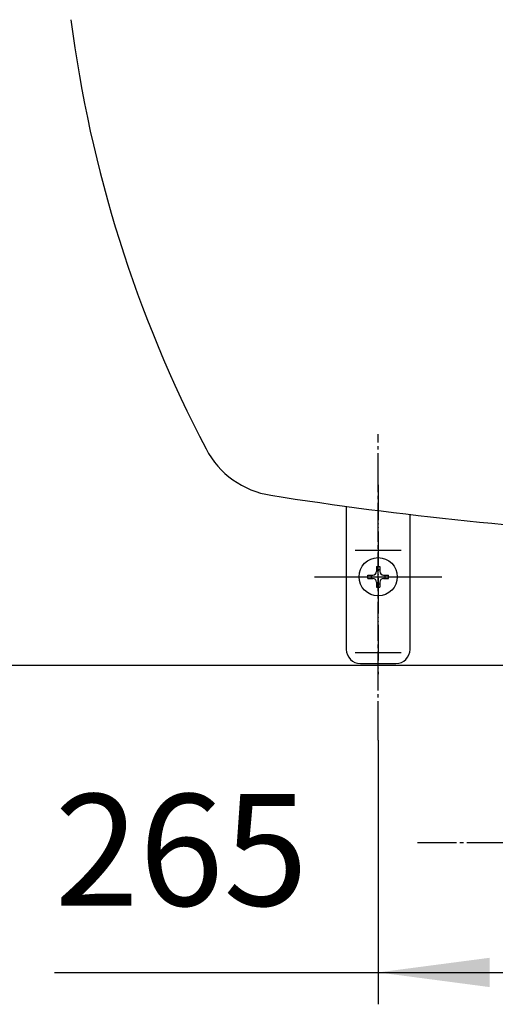
# Model space of a CAD drawing. Units: inches. Extents: x 0 to 1890, y 0 to 2673.
# Drawn here: x 409 to 543, y 1062 to 1340 of the extents above; entities that cross this region are included whole.
import ezdxf

# ---------------------------------------------------------------- set-up
doc = ezdxf.new("R2010")
doc.units = ezdxf.units.IN
doc.linetypes.add('DASH_CENTER', pattern=[14, 11, -1, 1, -1])
doc.linetypes.add('PHANTOM', pattern=[13, 10, -1, 0, -1, 0, -1])
doc.layers.add('1', color=7, linetype='Continuous')
doc.layers.add('2', color=7, linetype='Continuous')
doc.styles.add('CONVERTER_2', font='txt.shx', dxfattribs={"width": 0.9})
doc.dimstyles.new('ME10_DIM_11', dxfattribs={"dimtxt": 31.5, "dimasz": 31.5, "dimexe": 9, "dimexo": 0, "dimtad": 1, "dimdsep": 46, "dimtxsty": 'CONVERTER_2', "dimsah": 1, "dimcen": 0.09, "dimclrd": 2, "dimclre": 2, "dimclrt": 7, "dimadec": 0, "dimazin": 0, "dimtfac": 1, "dimtdec": 4, "dimtmove": 0, "dimatfit": 3, "dimfxl": 1, "dimtolj": 1, "dimtzin": 0, "dimarcsym": 0})
doc.dimstyles.new('ME10_DIM_9', dxfattribs={"dimtxt": 31.5, "dimasz": 31.5, "dimexe": 9, "dimexo": 0, "dimtad": 1, "dimdsep": 46, "dimtxsty": 'CONVERTER_2', "dimsah": 1, "dimcen": 0.09, "dimclrd": 2, "dimclre": 2, "dimclrt": 7, "dimadec": 0, "dimazin": 0, "dimtfac": 1, "dimtdec": 4, "dimtmove": 0, "dimatfit": 3, "dimfxl": 1, "dimtolj": 1, "dimtzin": 0, "dimarcsym": 0})

# ---------------------------------------------------------------- blocks, each defined once
blk = doc.blocks.new('HW101F', base_point=(26.53, 937.37))
at = {"layer": '2', "color": 7, "linetype": 'Continuous'}
for centre, radius, start, end in [((780.75, 1385.37), 360, -172.6991, -152.3752), ((483.94, 1230.04), 25, -152.3752, -98.9193), ((642.86, 2242.64), 1050, -98.91929, -92.81808)]:
    blk.add_arc(centre, radius, start, end, dxfattribs=at)
blk = doc.blocks.new('neji__38', base_point=(504.96, 1176.93))
at = {"layer": '1', "color": 7, "linetype": 'Continuous'}
for p, q in [((509.86, 1185.23), (510.86, 1185.23)), ((509.86, 1185.23), (509.86, 1183.83)), ((510.86, 1185.23), (510.86, 1183.83)), ((507.46, 1181.83), (507.46, 1182.83)), ((507.46, 1182.83), (508.86, 1182.83)), ((507.46, 1181.83), (508.86, 1181.83)), ((511.86, 1182.83), (512.29, 1182.83)), ((511.86, 1181.83), (512.29, 1181.83)), ((512.29, 1182.83), (513.26, 1182.83)), ((512.29, 1181.83), (513.26, 1181.83)), ((513.26, 1181.83), (513.26, 1182.83)), ((509.86, 1180.83), (509.86, 1179.43)), ((509.86, 1179.43), (510.86, 1179.43)), ((510.86, 1180.83), (510.86, 1179.43))]:
    blk.add_line(p, q, dxfattribs=at)
blk.add_circle((510.36, 1182.33), 5.4, dxfattribs=at)
for centre, radius, start, end in [((510.36, 1182.33), 2, 75.5225, 104.4775), ((510.36, 1182.33), 2, 165.5225, -165.5225), ((508.86, 1183.83), 1, -90, 0), ((508.86, 1180.83), 1, 0, 90), ((511.86, 1183.83), 1, 180, -90), ((511.86, 1180.83), 1, 90, 180), ((510.36, 1182.33), 2, -14.4775, 14.4775), ((510.36, 1182.33), 2, -104.4775, -75.5225)]:
    blk.add_arc(centre, radius, start, end, dxfattribs=at)
blk = doc.blocks.new('hanga__40', base_point=(501.36, 1157.83))
at = {"layer": '1', "color": 7, "linetype": 'Continuous'}
for p, q in [((501.36, 1202.22), (501.36, 1161.83)), ((519.36, 1161.83), (519.36, 1199.93)), ((503.86, 1189.83), (516.86, 1189.83)), ((503.86, 1160.99), (516.86, 1160.99)), ((505.36, 1157.83), (515.36, 1157.83))]:
    blk.add_line(p, q, dxfattribs=at)
for centre, start, end in [((505.36, 1161.83), 180, -90), ((515.36, 1161.83), -90, 0)]:
    blk.add_arc(centre, 4, start, end, dxfattribs=at)
blk = doc.blocks.new('H79S', base_point=(772.68, 570.16))
at = {"layer": '1', "color": 4, "linetype": 'PHANTOM'}
for p, q in [((510.36, 1208.33), (510.36, 1154.83)), ((498.86, 1182.33), (521.86, 1182.33))]:
    blk.add_line(p, q, dxfattribs=at)
at = {"layer": '1'}
for name, p in [('hanga__40', (501.36, 1157.83)), ('neji__38', (504.96, 1176.93))]:
    blk.add_blockref(name, p, dxfattribs=at)
blk = doc.blocks.new('*D972')
at = {"layer": '1', "color": 2, "linetype": 'Continuous'}
for p, q in [((510.36, 1136.22), (510.36, 1061.63)), ((775.36, 1130.83), (775.36, 1061.63)), ((419.03, 1070.63), (510.36, 1070.63)), ((510.36, 1070.63), (775.36, 1070.63))]:
    blk.add_line(p, q, dxfattribs=at)
at = {"layer": '1', "color": 2}
for points in [[(541.86, 1074.77), (541.86, 1066.48), (510.36, 1070.63)], [(743.86, 1066.48), (743.86, 1074.77), (775.36, 1070.63)]]:
    blk.add_solid(points, dxfattribs=at)
at = {"layer": '1', "color": 7, "insert": (419.03, 1079.63), "char_height": 31.5, "attachment_point": 7, "rotation": 0.0001, "line_spacing_factor": 0.60024, "style": 'CONVERTER_2'}
blk.add_mtext('265', dxfattribs=at)
blk = doc.blocks.new('*D1174')
at = {"layer": '1', "color": 2, "linetype": 'Continuous'}
for p, q in [((642.86, 1587.33), (272.21, 1587.33)), ((281.21, 1587.33), (281.21, 1157.33)), ((608.08, 1157.33), (272.21, 1157.33))]:
    blk.add_line(p, q, dxfattribs=at)
at = {"layer": '1', "color": 2}
for points in [[(285.36, 1555.83), (277.06, 1555.83), (281.21, 1587.33)], [(277.06, 1188.83), (285.36, 1188.83), (281.21, 1157.33)]]:
    blk.add_solid(points, dxfattribs=at)
at = {"layer": '1', "color": 7, "insert": (272.21, 1321.39), "char_height": 31.5, "attachment_point": 7, "rotation": 90, "line_spacing_factor": 0.60024, "style": 'CONVERTER_2'}
blk.add_mtext('430', dxfattribs=at)

msp = doc.modelspace()

# ---------------------------------------------------------------- linework, layer by layer
at = {"layer": '1', "color": 2, "linetype": 'DASH_CENTER'}
for p, q in [((510.355, 1136.224), (510.355, 1222.639)), ((492.355, 1182.328), (528.355, 1182.328)), ((521.417, 1107.328), (632.417, 1107.328))]:
    msp.add_line(p, q, dxfattribs=at)

# ---------------------------------------------------------------- block references
for name, p in [('H79S', (772.681, 570.16)), ('HW101F', (26.532, 937.367))]:
    msp.add_blockref(name, p)

# ---------------------------------------------------------------- dimensions: what is measured, and where the dimension line sits
at = {"layer": '1'}
dim = msp.add_linear_dim(base=(281.208, 1587.328), p1=(608.085, 1157.328), p2=(642.855, 1587.328), angle=90, dimstyle='ME10_DIM_11', dxfattribs=at)
dim.commit()
dim.dimension.update_dxf_attribs({"geometry": '*D1174', "text_midpoint": (256.458, 1359.187), "text_rotation": 90})
dim = msp.add_linear_dim(base=(510.355, 1070.626), p1=(775.355, 1130.828), p2=(510.355, 1136.224), dimstyle='ME10_DIM_9', dxfattribs=at)
dim.commit()
dim.dimension.update_dxf_attribs({"geometry": '*D972', "text_midpoint": (456.83, 1095.376), "text_rotation": 0.00014})

doc.saveas('drawing.dxf')
